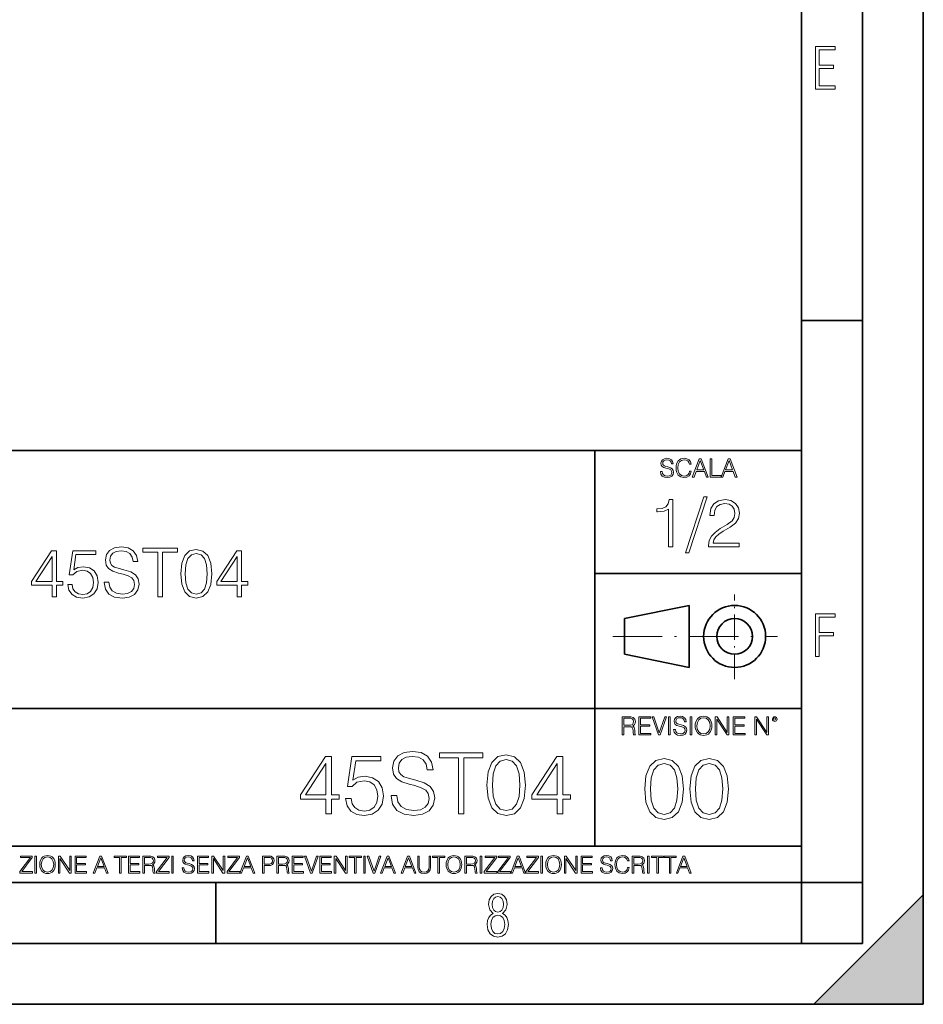
# Model space of a CAD drawing. Extents: x 0 to 420, y 0 to 297.
# Drawn here: x 346 to 420, y 0 to 81 of the extents above; entities that cross this region are included whole.
import ezdxf

# ---------------------------------------------------------------- set-up
doc = ezdxf.new("R2010")
doc.units = 0
doc.linetypes.add('DASHDOT', pattern=[18.5, 12, -3, 0.5, -3])

msp = doc.modelspace()

# ---------------------------------------------------------------- linework, layer by layer
at = {"color": 7, "lineweight": 35}
for p, q in [((420, 0), (420, 297)), ((420, 0), (420, 297)), ((415, 4.99976), (415, 292)), ((410, 9.99976), (410, 287)), ((410, 56.166401), (415, 56.166401)), ((234.999802, 45.500252), (410, 45.500252)), ((393, 13.00025), (393, 45.500252)), ((393, 35.384029), (410, 35.384029)), ((395.458008, 31.689131), (400.769989, 32.769131)), ((400.769989, 27.67433), (400.769989, 32.769131)), ((395.458008, 28.75433), (395.458008, 31.689131)), ((395.458008, 28.75433), (400.769989, 27.67433)), ((254.999802, 24.300249), (410, 24.300249)), ((234.999802, 13.00025), (410, 13.00025)), ((25.000401, 9.99976), (410, 9.99976)), ((234.999802, 10.00025), (410, 10.00025)), ((361.875, 4.99976), (361.875, 9.99976)), ((410, 9.99976), (415, 9.99976)), ((410, 4.99976), (410, 9.99976)), ((411, 0), (420, 9)), ((420, 0), (420, 9)), ((267.5, 4.99976), (415, 4.99976)), ((0, 0), (420, 0)), ((0, 0), (420, 0)), ((411, 0), (420, 0))]:
    msp.add_line(p, q, dxfattribs=at)
at = {"color": 7, "linetype": 'DASHDOT', "lineweight": 18, "ltscale": 0.173997}
msp.add_line((404.497986, 26.70113), (404.497986, 33.66103), dxfattribs=at)
at = {"color": 7, "linetype": 'DASHDOT', "lineweight": 18, "ltscale": 0.338425}
msp.add_line((394.484009, 30.221729), (408.020996, 30.221729), dxfattribs=at)
at = {"color": 7, "lineweight": 18}
for points in [[(411.14386, 75.172127), (412.75058, 75.172127), (412.75058, 75.444611), (411.43515, 75.444611), (411.43515, 76.868103), (412.619019, 76.868103), (412.619019, 77.135887), (411.43515, 77.135887), (411.43515, 78.399643), (412.75058, 78.399643), (412.75058, 78.672127), (411.14386, 78.672127)], [(398.408203, 43.764439), (398.408203, 43.754005), (398.443665, 43.545383), (398.552155, 43.393089), (398.727417, 43.301292), (398.967316, 43.267914), (399.18219, 43.29921), (399.34494, 43.384743), (399.447144, 43.520348), (399.484711, 43.701851), (399.455505, 43.862492), (399.369965, 43.98349), (399.223938, 44.0732), (399.013214, 44.142044), (398.837982, 44.185856), (398.723236, 44.223408), (398.646027, 44.275562), (398.600159, 44.346497), (398.585541, 44.442463), (398.606415, 44.561378), (398.673157, 44.651085), (398.781647, 44.705326), (398.929779, 44.726189), (399.084137, 44.703239), (399.200989, 44.638569), (399.271912, 44.534256), (399.299042, 44.392391), (399.440887, 44.392391), (399.403351, 44.584328), (399.303192, 44.728275), (399.146729, 44.817986), (398.936035, 44.849277), (398.729492, 44.817986), (398.575104, 44.736622), (398.477051, 44.60936), (398.443665, 44.446636), (398.468719, 44.288082), (398.543823, 44.177509), (398.671082, 44.098236), (398.85257, 44.039822), (398.994446, 44.004353), (399.150909, 43.954285), (399.259399, 43.893784), (399.321991, 43.808247), (399.342834, 43.687248), (399.31781, 43.564159), (399.244781, 43.47028), (399.12796, 43.409779), (398.969421, 43.391003), (398.789978, 43.416039), (398.658569, 43.489056), (398.577209, 43.605885), (398.550079, 43.764439)], [(400.796936, 43.799904), (400.755219, 43.626747), (400.661346, 43.497398), (400.521576, 43.418121), (400.342133, 43.391003), (400.125183, 43.434814), (399.962463, 43.564159), (399.858154, 43.776955), (399.822662, 44.064854), (399.858154, 44.348583), (399.960358, 44.555119), (400.121002, 44.682381), (400.337982, 44.726189), (400.509033, 44.701157), (400.644653, 44.630222), (400.738525, 44.517567), (400.782349, 44.371529), (400.917938, 44.371529), (400.867889, 44.567635), (400.748962, 44.717846), (400.56955, 44.813812), (400.337982, 44.849277), (400.066772, 44.795036), (399.954102, 44.730362), (399.858154, 44.640656), (399.726715, 44.394478), (399.691254, 44.23801), (399.680817, 44.062767), (399.691254, 43.883354), (399.726715, 43.726887), (399.856049, 43.476536), (400.062592, 43.320068), (400.333801, 43.267914), (400.57373, 43.305466), (400.757294, 43.407692), (400.878296, 43.574589), (400.932556, 43.799904)], [(401.020172, 43.309639), (401.164124, 43.309639), (401.335205, 43.768608), (402.011139, 43.768608), (402.180115, 43.309639), (402.324066, 43.309639), (401.754517, 44.809639), (401.589722, 44.809639)], [(401.381104, 43.891697), (401.671082, 44.663601), (401.963135, 43.891697)], [(402.482605, 43.309639), (403.390137, 43.309639), (403.390137, 43.432728), (402.6203, 43.432728), (402.6203, 44.809639), (402.482605, 44.809639)], [(403.390137, 43.309639), (403.534088, 43.309639), (403.705139, 43.768608), (404.381104, 43.768608), (404.550079, 43.309639), (404.694031, 43.309639), (404.124481, 44.809639), (403.959656, 44.809639)], [(403.751038, 43.891697), (404.041046, 44.663601), (404.333099, 43.891697)], [(399.06485, 37.566906), (399.432037, 37.566906), (399.432037, 41.455639), (399.109375, 41.455639), (399.025909, 41.105152), (398.842316, 40.865932), (398.536346, 40.726849), (398.124664, 40.687908), (398.102417, 40.687908), (398.102417, 40.448685), (398.158051, 40.448685), (398.703247, 40.498756), (399.06485, 40.665653)], [(401.968903, 41.672607), (400.472351, 37.09959), (400.744965, 37.09959), (402.235931, 41.672607)], [(402.358307, 37.566906), (404.867371, 37.566906), (404.867371, 37.878448), (402.71994, 37.878448), (402.786682, 38.151051), (402.953583, 38.401398), (403.203949, 38.629494), (403.554413, 38.857586), (404.132996, 39.185822), (404.578064, 39.530746), (404.811737, 39.897923), (404.889618, 40.331856), (404.806152, 40.79361), (404.566956, 41.149658), (404.194214, 41.372192), (403.710205, 41.455639), (403.181671, 41.366627), (402.792267, 41.11628), (402.541901, 40.715725), (402.447327, 40.164959), (402.814514, 40.164959), (402.870148, 40.582207), (403.042603, 40.882622), (403.32077, 41.060646), (403.699066, 41.127407), (404.038422, 41.071774), (404.299896, 40.916), (404.461243, 40.660091), (404.52243, 40.320732), (404.461243, 39.992496), (404.283203, 39.714333), (403.877106, 39.413918), (403.309631, 39.074554), (402.886841, 38.768574), (402.586426, 38.445904), (402.408386, 38.089855), (402.352753, 37.683735)], [(348.406921, 33.476517), (348.774078, 33.476517), (348.774078, 34.438965), (349.285919, 34.438965), (349.285919, 34.733818), (348.774078, 34.733818), (348.774078, 37.253986), (348.379089, 37.253986), (346.732361, 34.733818), (346.732361, 34.438965), (348.406921, 34.438965)], [(349.697601, 34.477909), (349.797729, 34.010593), (350.05365, 33.660107), (350.431946, 33.443138), (350.932648, 33.36525), (351.455597, 33.459827), (351.850586, 33.710175), (352.106506, 34.116295), (352.195496, 34.661495), (352.106506, 35.190006), (351.861694, 35.596127), (351.477844, 35.852039), (350.982697, 35.946613), (350.520966, 35.879856), (350.187164, 35.696266), (350.376312, 36.959133), (352.017487, 36.959133), (352.017487, 37.253986), (350.114838, 37.253986), (349.819977, 35.267895), (350.125977, 35.267895), (350.448639, 35.55162), (350.921509, 35.65176), (351.29425, 35.579437), (351.577972, 35.379158), (351.750427, 35.062054), (351.8172, 34.644806), (351.756012, 34.227558), (351.583557, 33.921577), (351.305389, 33.726864), (350.943756, 33.660107), (350.582153, 33.715736), (350.30954, 33.882637), (350.131531, 34.138546), (350.059204, 34.477909)], [(352.696198, 34.689312), (352.696198, 34.661495), (352.790771, 34.105167), (353.080078, 33.699047), (353.547363, 33.454262), (354.187164, 33.36525), (354.760193, 33.4487), (355.194122, 33.676796), (355.466705, 34.038406), (355.566864, 34.522415), (355.488953, 34.950787), (355.260864, 35.273457), (354.871429, 35.51268), (354.30954, 35.696266), (353.842224, 35.813095), (353.536255, 35.913235), (353.330414, 36.052315), (353.208008, 36.241467), (353.169067, 36.497379), (353.224701, 36.814487), (353.40274, 37.053707), (353.692017, 37.198353), (354.087006, 37.253986), (354.498718, 37.192791), (354.810242, 37.020329), (354.99939, 36.742165), (355.071716, 36.363861), (355.450012, 36.363861), (355.349884, 36.875683), (355.082855, 37.259548), (354.665588, 37.498772), (354.103699, 37.582218), (353.552948, 37.498772), (353.141266, 37.281803), (352.879791, 36.94244), (352.790771, 36.508507), (352.857544, 36.085697), (353.0578, 35.790844), (353.397156, 35.579437), (353.881165, 35.423664), (354.259491, 35.32909), (354.676727, 35.195572), (354.966003, 35.034237), (355.132904, 34.806141), (355.188538, 34.483471), (355.121796, 34.155235), (354.927063, 33.904888), (354.61554, 33.743553), (354.192719, 33.693485), (353.714294, 33.760242), (353.3638, 33.95496), (353.14682, 34.266502), (353.074493, 34.689312)], [(357.113434, 33.476517), (357.480621, 33.476517), (357.480621, 37.148285), (358.726807, 37.148285), (358.726807, 37.476517), (355.867279, 37.476517), (355.867279, 37.148285), (357.113434, 37.148285)], [(358.982697, 35.368034), (359.066162, 34.50016), (359.310944, 33.87151), (359.711487, 33.493206), (360.256714, 33.36525), (360.796326, 33.487644), (361.202454, 33.87151), (361.447235, 34.494598), (361.536255, 35.362469), (361.447235, 36.224777), (361.202454, 36.853428), (360.796326, 37.231731), (360.256714, 37.36525), (359.711487, 37.237297), (359.310944, 36.858994), (359.066162, 36.230343)], [(363.616913, 33.476517), (363.9841, 33.476517), (363.9841, 34.438965), (364.495911, 34.438965), (364.495911, 34.733818), (363.9841, 34.733818), (363.9841, 37.253986), (363.589111, 37.253986), (361.942383, 34.733818), (361.942383, 34.438965), (363.616913, 34.438965)], [(348.406921, 34.733818), (347.066162, 34.733818), (348.406921, 36.792233)], [(359.361023, 35.368034), (359.411072, 36.102386), (359.577972, 36.625336), (359.85614, 36.931316), (360.256714, 37.037018), (360.651703, 36.931316), (360.935425, 36.625336), (361.102325, 36.102386), (361.157959, 35.368034), (361.102325, 34.622551), (360.935425, 34.105167), (360.651703, 33.793625), (360.256714, 33.693485), (359.85614, 33.793625), (359.577972, 34.105167), (359.411072, 34.628117)], [(363.616913, 34.733818), (362.276184, 34.733818), (363.616913, 36.792233)], [(411.14386, 28.569124), (411.43515, 28.569124), (411.43515, 30.265097), (412.619019, 30.265097), (412.619019, 30.532883), (411.43515, 30.532883), (411.43515, 31.79664), (412.75058, 31.79664), (412.75058, 32.069122), (411.14386, 32.069122)], [(395.266907, 22.126818), (395.404602, 22.126818), (395.404602, 22.798584), (395.842712, 22.798584), (395.990814, 22.783981), (396.080536, 22.733912), (396.126434, 22.635859), (396.149384, 22.479391), (396.166077, 22.281199), (396.178589, 22.187319), (396.199463, 22.126818), (396.351746, 22.126818), (396.351746, 22.14768), (396.320465, 22.195663), (396.303772, 22.285372), (396.284973, 22.510685), (396.270386, 22.637943), (396.243256, 22.735996), (396.189026, 22.809015), (396.097229, 22.859085), (396.199463, 22.913326), (396.276642, 22.992603), (396.32254, 23.099001), (396.339233, 23.228348), (396.291229, 23.428625), (396.15564, 23.566317), (395.980408, 23.618473), (395.767609, 23.626818), (395.266907, 23.626818)], [(395.404602, 22.921671), (395.404602, 23.503731), (395.794708, 23.503731), (395.957458, 23.495384), (396.084717, 23.451574), (396.166077, 23.355608), (396.197357, 23.224174), (396.172333, 23.084398), (396.10141, 22.990517), (395.978302, 22.936275), (395.80307, 22.921671)], [(396.616699, 22.126818), (397.624359, 22.126818), (397.624359, 22.249905), (396.754395, 22.249905), (396.754395, 22.836136), (397.526306, 22.836136), (397.526306, 22.959225), (396.754395, 22.959225), (396.754395, 23.503731), (397.599304, 23.503731), (397.599304, 23.626818), (396.616699, 23.626818)], [(398.231445, 22.126818), (398.379547, 22.126818), (398.899017, 23.626818), (398.759247, 23.626818), (398.306549, 22.302061), (397.853821, 23.626818), (397.709869, 23.626818)], [(399.07428, 22.126818), (399.211975, 22.126818), (399.211975, 23.626818), (399.07428, 23.626818)], [(399.48526, 22.581615), (399.48526, 22.571184), (399.520721, 22.362562), (399.629211, 22.210266), (399.804443, 22.118473), (400.044373, 22.085093), (400.259247, 22.116386), (400.421967, 22.201921), (400.5242, 22.337526), (400.561768, 22.51903), (400.532562, 22.679668), (400.447021, 22.800671), (400.300964, 22.890379), (400.090271, 22.959225), (399.915039, 23.003035), (399.800293, 23.040586), (399.723083, 23.092743), (399.677185, 23.163673), (399.662598, 23.259642), (399.683441, 23.378555), (399.750214, 23.468264), (399.858704, 23.522507), (400.006836, 23.543369), (400.161194, 23.52042), (400.278046, 23.455748), (400.348969, 23.351435), (400.376099, 23.209572), (400.517944, 23.209572), (400.480408, 23.401505), (400.380249, 23.545454), (400.223785, 23.635162), (400.013092, 23.666456), (399.806549, 23.635162), (399.652161, 23.553799), (399.554108, 23.42654), (399.520721, 23.263813), (399.545776, 23.105261), (399.62088, 22.99469), (399.748138, 22.915413), (399.929626, 22.856998), (400.071503, 22.821533), (400.227966, 22.771463), (400.336456, 22.710962), (400.399017, 22.625427), (400.419891, 22.504425), (400.394867, 22.381338), (400.321838, 22.287458), (400.205017, 22.226957), (400.046448, 22.208181), (399.867035, 22.233215), (399.735596, 22.306234), (399.654236, 22.423063), (399.627136, 22.581615)], [(400.832977, 22.126818), (400.970673, 22.126818), (400.970673, 23.626818), (400.832977, 23.626818)], [(401.252289, 22.875774), (401.262726, 22.698444), (401.300293, 22.544064), (401.437988, 22.295803), (401.654938, 22.139336), (401.788452, 22.099697), (401.93866, 22.085093), (402.086792, 22.099697), (402.220306, 22.139336), (402.339233, 22.204008), (402.439362, 22.295803), (402.518646, 22.408459), (402.577057, 22.544064), (402.612518, 22.698444), (402.627136, 22.875774), (402.614624, 23.051018), (402.577057, 23.205399), (402.518646, 23.341003), (402.439362, 23.455748), (402.339233, 23.545454), (402.220306, 23.610128), (402.086792, 23.651852), (401.93866, 23.666456), (401.788452, 23.651852), (401.654938, 23.610128), (401.538116, 23.545454), (401.437988, 23.455748), (401.300293, 23.205399), (401.262726, 23.048931)], [(401.394165, 22.875774), (401.433807, 23.155329), (401.544373, 23.366039), (401.717529, 23.497471), (401.93866, 23.543369), (402.161896, 23.497471), (402.332977, 23.366039), (402.445618, 23.157415), (402.48526, 22.875774), (402.445618, 22.592047), (402.332977, 22.383425), (402.161896, 22.251991), (401.93866, 22.208181), (401.715454, 22.251991), (401.544373, 22.383425), (401.431702, 22.592047)], [(402.89624, 22.126818), (403.033936, 22.126818), (403.033936, 23.414022), (403.87677, 22.126818), (404.029083, 22.126818), (404.029083, 23.626818), (403.891388, 23.626818), (403.891388, 22.339613), (403.048553, 23.626818), (402.89624, 23.626818)], [(404.36496, 22.126818), (405.37262, 22.126818), (405.37262, 22.249905), (404.502655, 22.249905), (404.502655, 22.836136), (405.274567, 22.836136), (405.274567, 22.959225), (404.502655, 22.959225), (404.502655, 23.503731), (405.347565, 23.503731), (405.347565, 23.626818), (404.36496, 23.626818)], [(406.148682, 22.126818), (406.286377, 22.126818), (406.286377, 23.414022), (407.129211, 22.126818), (407.281494, 22.126818), (407.281494, 23.626818), (407.143829, 23.626818), (407.143829, 22.339613), (406.300964, 23.626818), (406.148682, 23.626818)], [(407.596527, 23.428625), (407.611145, 23.351435), (407.652863, 23.288849), (407.792633, 23.232519), (407.932404, 23.288849), (407.974121, 23.351435), (407.990814, 23.428625), (407.974121, 23.503731), (407.932404, 23.568403), (407.867737, 23.610128), (407.792633, 23.626818), (407.715454, 23.610128), (407.652863, 23.568403)], [(407.692505, 23.430712), (407.72171, 23.501644), (407.792633, 23.532938), (407.861481, 23.501644), (407.892761, 23.430712), (407.863556, 23.359779), (407.792633, 23.330572), (407.719604, 23.357695)], [(370.911438, 15.645361), (371.370392, 15.645361), (371.370392, 16.848421), (372.010193, 16.848421), (372.010193, 17.216988), (371.370392, 17.216988), (371.370392, 20.367197), (370.876648, 20.367197), (368.818237, 17.216988), (368.818237, 16.848421), (370.911438, 16.848421)], [(372.52478, 16.897099), (372.649963, 16.312954), (372.969849, 15.874846), (373.442719, 15.603637), (374.068604, 15.506279), (374.72229, 15.624498), (375.216034, 15.937433), (375.535919, 16.445084), (375.647186, 17.126585), (375.535919, 17.787224), (375.229919, 18.294874), (374.750092, 18.614763), (374.131165, 18.732983), (373.553986, 18.649532), (373.136749, 18.420048), (373.373169, 19.998629), (375.424652, 19.998629), (375.424652, 20.367197), (373.046326, 20.367197), (372.677765, 17.884583), (373.060242, 17.884583), (373.463593, 18.239241), (374.054688, 18.364414), (374.520599, 18.274012), (374.875275, 18.023664), (375.090851, 17.627281), (375.174286, 17.105722), (375.097809, 16.584166), (374.882233, 16.201689), (374.534515, 15.958296), (374.082489, 15.874846), (373.630493, 15.944387), (373.289734, 16.153011), (373.0672, 16.472898), (372.976807, 16.897099)], [(376.273041, 17.161356), (376.273041, 17.126585), (376.391266, 16.431175), (376.752869, 15.923525), (377.337036, 15.617544), (378.136749, 15.506279), (378.853027, 15.61059), (379.395447, 15.895709), (379.736176, 16.347725), (379.861359, 16.952732), (379.764008, 17.488197), (379.478882, 17.891537), (378.992096, 18.190563), (378.289734, 18.420048), (377.705597, 18.566084), (377.32312, 18.691257), (377.065796, 18.86511), (376.912811, 19.101551), (376.864136, 19.421438), (376.933685, 19.817822), (377.156219, 20.116848), (377.517822, 20.297655), (378.011566, 20.367197), (378.526184, 20.290701), (378.915588, 20.075125), (379.152039, 19.727419), (379.242432, 19.254539), (379.715332, 19.254539), (379.590149, 19.894318), (379.256348, 20.374151), (378.734802, 20.673178), (378.03244, 20.777489), (377.343964, 20.673178), (376.829376, 20.401966), (376.502533, 19.977768), (376.391266, 19.435347), (376.474701, 18.906836), (376.725067, 18.538267), (377.149261, 18.274012), (377.754272, 18.079296), (378.227142, 17.961077), (378.748718, 17.794178), (379.110321, 17.59251), (379.318939, 17.307392), (379.388489, 16.904053), (379.305023, 16.493761), (379.061646, 16.180826), (378.672211, 15.979157), (378.143707, 15.916571), (377.545654, 16.000021), (377.107544, 16.243414), (376.836334, 16.632843), (376.745911, 17.161356)], [(381.794617, 15.645361), (382.253571, 15.645361), (382.253571, 20.235069), (383.811279, 20.235069), (383.811279, 20.645361), (380.236877, 20.645361), (380.236877, 20.235069), (381.794617, 20.235069)], [(384.131165, 18.009756), (384.235504, 16.924915), (384.541473, 16.139103), (385.042175, 15.666224), (385.723663, 15.506279), (386.398224, 15.659269), (386.905853, 16.139103), (387.211853, 16.917961), (387.32312, 18.002802), (387.211853, 19.080688), (386.905853, 19.866501), (386.398224, 20.33938), (385.723663, 20.506279), (385.042175, 20.346334), (384.541473, 19.873455), (384.235504, 19.087643)], [(389.92395, 15.645361), (390.382935, 15.645361), (390.382935, 16.848421), (391.022705, 16.848421), (391.022705, 17.216988), (390.382935, 17.216988), (390.382935, 20.367197), (389.889191, 20.367197), (387.83075, 17.216988), (387.83075, 16.848421), (389.92395, 16.848421)], [(370.911438, 17.216988), (369.235504, 17.216988), (370.911438, 19.790007)], [(384.604065, 18.009756), (384.666656, 18.927698), (384.875275, 19.581383), (385.222961, 19.96386), (385.723663, 20.095987), (386.217407, 19.96386), (386.572083, 19.581383), (386.780701, 18.927698), (386.85022, 18.009756), (386.780701, 17.077906), (386.572083, 16.431175), (386.217407, 16.041744), (385.723663, 15.916571), (385.222961, 16.041744), (384.875275, 16.431175), (384.666656, 17.08486)], [(389.92395, 17.216988), (388.248016, 17.216988), (389.92395, 19.790007)], [(397.108978, 17.688559), (397.213287, 16.603718), (397.519287, 15.817904), (398.019989, 15.345026), (398.701477, 15.185081), (399.376038, 15.338072), (399.883667, 15.817904), (400.189667, 16.596764), (400.300934, 17.681604), (400.189667, 18.759491), (399.883667, 19.545303), (399.376038, 20.018183), (398.701477, 20.185081), (398.019989, 20.025137), (397.519287, 19.552258), (397.213287, 18.766445)], [(397.581879, 17.688559), (397.64444, 18.606501), (397.853088, 19.260185), (398.200775, 19.642662), (398.701477, 19.77479), (399.195221, 19.642662), (399.549866, 19.260185), (399.758514, 18.606501), (399.828033, 17.688559), (399.758514, 16.756708), (399.549866, 16.109978), (399.195221, 15.720548), (398.701477, 15.595373), (398.200775, 15.720548), (397.853088, 16.109978), (397.64444, 16.763662)], [(400.808563, 17.688559), (400.912872, 16.603718), (401.218872, 15.817904), (401.719543, 15.345026), (402.401062, 15.185081), (403.075592, 15.338072), (403.583252, 15.817904), (403.889221, 16.596764), (404.000488, 17.681604), (403.889221, 18.759491), (403.583252, 19.545303), (403.075592, 20.018183), (402.401062, 20.185081), (401.719543, 20.025137), (401.218872, 19.552258), (400.912872, 18.766445)], [(401.281433, 17.688559), (401.344025, 18.606501), (401.552673, 19.260185), (401.90036, 19.642662), (402.401062, 19.77479), (402.894806, 19.642662), (403.249451, 19.260185), (403.458069, 18.606501), (403.527618, 17.688559), (403.458069, 16.756708), (403.249451, 16.109978), (402.894806, 15.720548), (402.401062, 15.595373), (401.90036, 15.720548), (401.552673, 16.109978), (401.344025, 16.763662)], [(345.764282, 10.781829), (346.804047, 10.781829), (346.804047, 10.89671), (345.916138, 10.89671), (346.790405, 12.070842), (346.790405, 12.181828), (345.830475, 12.181828), (345.830475, 12.066947), (346.630737, 12.066947), (345.764282, 10.900605)], [(347.004578, 10.781829), (347.133118, 10.781829), (347.133118, 12.181828), (347.004578, 12.181828)], [(347.395966, 11.480855), (347.405701, 11.315348), (347.440765, 11.171259), (347.569275, 10.939548), (347.771759, 10.793511), (347.896393, 10.756516), (348.036591, 10.742886), (348.174835, 10.756516), (348.299438, 10.793511), (348.410431, 10.853873), (348.503906, 10.939548), (348.577881, 11.044694), (348.632416, 11.171259), (348.665527, 11.315348), (348.679138, 11.480855), (348.66745, 11.644416), (348.632416, 11.788505), (348.577881, 11.91507), (348.503906, 12.022162), (348.410431, 12.10589), (348.299438, 12.166252), (348.174835, 12.205194), (348.036591, 12.218824), (347.896393, 12.205194), (347.771759, 12.166252), (347.66272, 12.10589), (347.569275, 12.022162), (347.440765, 11.788505), (347.405701, 11.642468)], [(348.930328, 10.781829), (349.058838, 10.781829), (349.058838, 11.98322), (349.84549, 10.781829), (349.98761, 10.781829), (349.98761, 12.181828), (349.859131, 12.181828), (349.859131, 10.980438), (349.072449, 12.181828), (348.930328, 12.181828)], [(350.301117, 10.781829), (351.241577, 10.781829), (351.241577, 10.89671), (350.429626, 10.89671), (350.429626, 11.443859), (351.150085, 11.443859), (351.150085, 11.558742), (350.429626, 11.558742), (350.429626, 12.066947), (351.218231, 12.066947), (351.218231, 12.181828), (350.301117, 12.181828)], [(351.800415, 10.781829), (351.934784, 10.781829), (352.094452, 11.210201), (352.725311, 11.210201), (352.883026, 10.781829), (353.017395, 10.781829), (352.485809, 12.181828), (352.332001, 12.181828)], [(353.950073, 10.781829), (354.078583, 10.781829), (354.078583, 12.066947), (354.51474, 12.066947), (354.51474, 12.181828), (353.513916, 12.181828), (353.513916, 12.066947), (353.950073, 12.066947)], [(354.688049, 10.781829), (355.62851, 10.781829), (355.62851, 10.89671), (354.816559, 10.89671), (354.816559, 11.443859), (355.536987, 11.443859), (355.536987, 11.558742), (354.816559, 11.558742), (354.816559, 12.066947), (355.605133, 12.066947), (355.605133, 12.181828), (354.688049, 12.181828)], [(355.866058, 10.781829), (355.994568, 10.781829), (355.994568, 11.408811), (356.403473, 11.408811), (356.541718, 11.395181), (356.625458, 11.348449), (356.668274, 11.256933), (356.689697, 11.110897), (356.705292, 10.925918), (356.71698, 10.838296), (356.73645, 10.781829), (356.878571, 10.781829), (356.878571, 10.8013), (356.849365, 10.846085), (356.833801, 10.929812), (356.816284, 11.140104), (356.802643, 11.258881), (356.777344, 11.350396), (356.726685, 11.418547), (356.641022, 11.465278), (356.73645, 11.515904), (356.808472, 11.589895), (356.851318, 11.6892), (356.866882, 11.809923), (356.822113, 11.99685), (356.695557, 12.125361), (356.531982, 12.17404), (356.333374, 12.181828), (355.866058, 12.181828)], [(357.003204, 10.781829), (358.042969, 10.781829), (358.042969, 10.89671), (357.15509, 10.89671), (358.029358, 12.070842), (358.029358, 12.181828), (357.069397, 12.181828), (357.069397, 12.066947), (357.86969, 12.066947), (357.003204, 10.900605)], [(358.24353, 10.781829), (358.37204, 10.781829), (358.37204, 12.181828), (358.24353, 12.181828)], [(359.113892, 11.206307), (359.113892, 11.196571), (359.147003, 11.001857), (359.24826, 10.859715), (359.411804, 10.77404), (359.635742, 10.742886), (359.836304, 10.772093), (359.988159, 10.851926), (360.083588, 10.978491), (360.118622, 11.147893), (360.09137, 11.297823), (360.011536, 11.410758), (359.875244, 11.494485), (359.678589, 11.558742), (359.515015, 11.599631), (359.407898, 11.63468), (359.335876, 11.683359), (359.29303, 11.749562), (359.279419, 11.83913), (359.298889, 11.950118), (359.361176, 12.033846), (359.462433, 12.084472), (359.600677, 12.103943), (359.744781, 12.082524), (359.853821, 12.022162), (359.920013, 11.924806), (359.945312, 11.792399), (360.077728, 11.792399), (360.042694, 11.971537), (359.949219, 12.10589), (359.803192, 12.189617), (359.606537, 12.218824), (359.413757, 12.189617), (359.269653, 12.113679), (359.178162, 11.994903), (359.147003, 11.843025), (359.170349, 11.695042), (359.240479, 11.591843), (359.359253, 11.517851), (359.528625, 11.463331), (359.661041, 11.430229), (359.807068, 11.383498), (359.908325, 11.32703), (359.966736, 11.247197), (359.986206, 11.134263), (359.96286, 11.019381), (359.894714, 10.931759), (359.785675, 10.875292), (359.637695, 10.857768), (359.470215, 10.881133), (359.347565, 10.949284), (359.271606, 11.058324), (359.246307, 11.206307)], [(360.362, 10.781829), (361.30249, 10.781829), (361.30249, 10.89671), (360.49054, 10.89671), (360.49054, 11.443859), (361.210968, 11.443859), (361.210968, 11.558742), (360.49054, 11.558742), (360.49054, 12.066947), (361.279114, 12.066947), (361.279114, 12.181828), (360.362, 12.181828)], [(361.540039, 10.781829), (361.668549, 10.781829), (361.668549, 11.98322), (362.4552, 10.781829), (362.597351, 10.781829), (362.597351, 12.181828), (362.468842, 12.181828), (362.468842, 10.980438), (361.68219, 12.181828), (361.540039, 12.181828)], [(362.788177, 10.781829), (363.827942, 10.781829), (363.827942, 10.89671), (362.940063, 10.89671), (363.814331, 12.070842), (363.814331, 12.181828), (362.85437, 12.181828), (362.85437, 12.066947), (363.654663, 12.066947), (362.788177, 10.900605)], [(363.853271, 10.781829), (363.98761, 10.781829), (364.147278, 11.210201), (364.778137, 11.210201), (364.935852, 10.781829), (365.070221, 10.781829), (364.538635, 12.181828), (364.384827, 12.181828)], [(365.704987, 10.781829), (365.833496, 10.781829), (365.833496, 11.389339), (366.131409, 11.389339), (366.359253, 11.412705), (366.522797, 11.486697), (366.620148, 11.611315), (366.653259, 11.788505), (366.624023, 11.959854), (366.536438, 12.082524), (366.394287, 12.156516), (366.193726, 12.181828), (365.704987, 12.181828)], [(366.881073, 10.781829), (367.009583, 10.781829), (367.009583, 11.408811), (367.418488, 11.408811), (367.556732, 11.395181), (367.640442, 11.348449), (367.683289, 11.256933), (367.704712, 11.110897), (367.720276, 10.925918), (367.731995, 10.838296), (367.751465, 10.781829), (367.893585, 10.781829), (367.893585, 10.8013), (367.86438, 10.846085), (367.848816, 10.929812), (367.831299, 11.140104), (367.817627, 11.258881), (367.792328, 11.350396), (367.741699, 11.418547), (367.656036, 11.465278), (367.751465, 11.515904), (367.823486, 11.589895), (367.866333, 11.6892), (367.881897, 11.809923), (367.837097, 11.99685), (367.710571, 12.125361), (367.546997, 12.17404), (367.348389, 12.181828), (366.881073, 12.181828)], [(368.140869, 10.781829), (369.08136, 10.781829), (369.08136, 10.89671), (368.269409, 10.89671), (368.269409, 11.443859), (368.989838, 11.443859), (368.989838, 11.558742), (368.269409, 11.558742), (368.269409, 12.066947), (369.057983, 12.066947), (369.057983, 12.181828), (368.140869, 12.181828)], [(369.647949, 10.781829), (369.786224, 10.781829), (370.271057, 12.181828), (370.140594, 12.181828), (369.718079, 10.94539), (369.295532, 12.181828), (369.161194, 12.181828)], [(370.424896, 10.781829), (371.365356, 10.781829), (371.365356, 10.89671), (370.553406, 10.89671), (370.553406, 11.443859), (371.273865, 11.443859), (371.273865, 11.558742), (370.553406, 11.558742), (370.553406, 12.066947), (371.34198, 12.066947), (371.34198, 12.181828), (370.424896, 12.181828)], [(371.602905, 10.781829), (371.731445, 10.781829), (371.731445, 11.98322), (372.518066, 10.781829), (372.660217, 10.781829), (372.660217, 12.181828), (372.531708, 12.181828), (372.531708, 10.980438), (371.745056, 12.181828), (371.602905, 12.181828)], [(373.271606, 10.781829), (373.400146, 10.781829), (373.400146, 12.066947), (373.836304, 12.066947), (373.836304, 12.181828), (372.835449, 12.181828), (372.835449, 12.066947), (373.271606, 12.066947)], [(374.019348, 10.781829), (374.147827, 10.781829), (374.147827, 12.181828), (374.019348, 12.181828)], [(374.80011, 10.781829), (374.938385, 10.781829), (375.423218, 12.181828), (375.292755, 12.181828), (374.870239, 10.94539), (374.447693, 12.181828), (374.313354, 12.181828)], [(375.41156, 10.781829), (375.545898, 10.781829), (375.705566, 11.210201), (376.336426, 11.210201), (376.494141, 10.781829), (376.62851, 10.781829), (376.096924, 12.181828), (375.943115, 12.181828)], [(377.097778, 10.781829), (377.232117, 10.781829), (377.391785, 11.210201), (378.022675, 11.210201), (378.180389, 10.781829), (378.314758, 10.781829), (377.783173, 12.181828), (377.629333, 12.181828)], [(378.453003, 12.181828), (378.453003, 11.282246), (378.486084, 11.046641), (378.585388, 10.877239), (378.750916, 10.777935), (378.984558, 10.742886), (379.216278, 10.777935), (379.381775, 10.877239), (379.483032, 11.046641), (379.518066, 11.282246), (379.518066, 12.181828), (379.389587, 12.181828), (379.389587, 11.29977), (379.366211, 11.103108), (379.294159, 10.964861), (379.169556, 10.88308), (378.984558, 10.857768), (378.797638, 10.88308), (378.673035, 10.964861), (378.602905, 11.103108), (378.581512, 11.29977), (378.581512, 12.181828)], [(380.117798, 10.781829), (380.246338, 10.781829), (380.246338, 12.066947), (380.682495, 12.066947), (380.682495, 12.181828), (379.681641, 12.181828), (379.681641, 12.066947), (380.117798, 12.066947)], [(380.79541, 11.480855), (380.805176, 11.315348), (380.84021, 11.171259), (380.968719, 10.939548), (381.171204, 10.793511), (381.295837, 10.756516), (381.436035, 10.742886), (381.57428, 10.756516), (381.698914, 10.793511), (381.809875, 10.853873), (381.903351, 10.939548), (381.977356, 11.044694), (382.03186, 11.171259), (382.064941, 11.315348), (382.078613, 11.480855), (382.066895, 11.644416), (382.03186, 11.788505), (381.977356, 11.91507), (381.903351, 12.022162), (381.809875, 12.10589), (381.698914, 12.166252), (381.57428, 12.205194), (381.436035, 12.218824), (381.295837, 12.205194), (381.171204, 12.166252), (381.062195, 12.10589), (380.968719, 12.022162), (380.84021, 11.788505), (380.805176, 11.642468)], [(382.329773, 10.781829), (382.458313, 10.781829), (382.458313, 11.408811), (382.867188, 11.408811), (383.005432, 11.395181), (383.089172, 11.348449), (383.132019, 11.256933), (383.153442, 11.110897), (383.169006, 10.925918), (383.180695, 10.838296), (383.200165, 10.781829), (383.342285, 10.781829), (383.342285, 10.8013), (383.31311, 10.846085), (383.297516, 10.929812), (383.279999, 11.140104), (383.266357, 11.258881), (383.241028, 11.350396), (383.19043, 11.418547), (383.104736, 11.465278), (383.200165, 11.515904), (383.272217, 11.589895), (383.315033, 11.6892), (383.330627, 11.809923), (383.285828, 11.99685), (383.159271, 12.125361), (382.995728, 12.17404), (382.797119, 12.181828), (382.329773, 12.181828)], [(383.599335, 10.781829), (383.727844, 10.781829), (383.727844, 12.181828), (383.599335, 12.181828)], [(383.928406, 10.781829), (384.96817, 10.781829), (384.96817, 10.89671), (384.080261, 10.89671), (384.954529, 12.070842), (384.954529, 12.181828), (383.994598, 12.181828), (383.994598, 12.066947), (384.794861, 12.066947), (383.928406, 10.900605)], [(385.036316, 10.781829), (386.076111, 10.781829), (386.076111, 10.89671), (385.188202, 10.89671), (386.062469, 12.070842), (386.062469, 12.181828), (385.102539, 12.181828), (385.102539, 12.066947), (385.902802, 12.066947), (385.036316, 10.900605)], [(386.10141, 10.781829), (386.235779, 10.781829), (386.395447, 11.210201), (387.026306, 11.210201), (387.184021, 10.781829), (387.318359, 10.781829), (386.786804, 12.181828), (386.632996, 12.181828)], [(387.343689, 10.781829), (388.383484, 10.781829), (388.383484, 10.89671), (387.495575, 10.89671), (388.369843, 12.070842), (388.369843, 12.181828), (387.409912, 12.181828), (387.409912, 12.066947), (388.210175, 12.066947), (387.343689, 10.900605)], [(388.584045, 10.781829), (388.712524, 10.781829), (388.712524, 12.181828), (388.584045, 12.181828)], [(388.975403, 11.480855), (388.985138, 11.315348), (389.020203, 11.171259), (389.148682, 10.939548), (389.351196, 10.793511), (389.47583, 10.756516), (389.616028, 10.742886), (389.754272, 10.756516), (389.878876, 10.793511), (389.989868, 10.853873), (390.083313, 10.939548), (390.157318, 11.044694), (390.211853, 11.171259), (390.244934, 11.315348), (390.258575, 11.480855), (390.246887, 11.644416), (390.211853, 11.788505), (390.157318, 11.91507), (390.083313, 12.022162), (389.989868, 12.10589), (389.878876, 12.166252), (389.754272, 12.205194), (389.616028, 12.218824), (389.47583, 12.205194), (389.351196, 12.166252), (389.242157, 12.10589), (389.148682, 12.022162), (389.020203, 11.788505), (388.985138, 11.642468)], [(390.509766, 10.781829), (390.638275, 10.781829), (390.638275, 11.98322), (391.424927, 10.781829), (391.567078, 10.781829), (391.567078, 12.181828), (391.438538, 12.181828), (391.438538, 10.980438), (390.651917, 12.181828), (390.509766, 12.181828)], [(391.880554, 10.781829), (392.821014, 10.781829), (392.821014, 10.89671), (392.009064, 10.89671), (392.009064, 11.443859), (392.729492, 11.443859), (392.729492, 11.558742), (392.009064, 11.558742), (392.009064, 12.066947), (392.797668, 12.066947), (392.797668, 12.181828), (391.880554, 12.181828)], [(393.477203, 11.206307), (393.477203, 11.196571), (393.510315, 11.001857), (393.611572, 10.859715), (393.775116, 10.77404), (393.999023, 10.742886), (394.199585, 10.772093), (394.351501, 10.851926), (394.446899, 10.978491), (394.481934, 11.147893), (394.454681, 11.297823), (394.374847, 11.410758), (394.238525, 11.494485), (394.04187, 11.558742), (393.878326, 11.599631), (393.77124, 11.63468), (393.699188, 11.683359), (393.656342, 11.749562), (393.6427, 11.83913), (393.66217, 11.950118), (393.724487, 12.033846), (393.825745, 12.084472), (393.963989, 12.103943), (394.108093, 12.082524), (394.217133, 12.022162), (394.283325, 11.924806), (394.308655, 11.792399), (394.44104, 11.792399), (394.406006, 11.971537), (394.312531, 12.10589), (394.166504, 12.189617), (393.969849, 12.218824), (393.777069, 12.189617), (393.632996, 12.113679), (393.541443, 11.994903), (393.510315, 11.843025), (393.533691, 11.695042), (393.60376, 11.591843), (393.722534, 11.517851), (393.891968, 11.463331), (394.024353, 11.430229), (394.17041, 11.383498), (394.271667, 11.32703), (394.330078, 11.247197), (394.349548, 11.134263), (394.326172, 11.019381), (394.257996, 10.931759), (394.148987, 10.875292), (394.000977, 10.857768), (393.833557, 10.881133), (393.710876, 10.949284), (393.634949, 11.058324), (393.609619, 11.206307)], [(395.706696, 11.239408), (395.667755, 11.077795), (395.580139, 10.957072), (395.449677, 10.88308), (395.282227, 10.857768), (395.079712, 10.898658), (394.927856, 11.019381), (394.830505, 11.21799), (394.797363, 11.486697), (394.830505, 11.751509), (394.925903, 11.944277), (395.075806, 12.063053), (395.27832, 12.103943), (395.437988, 12.080577), (395.564575, 12.014374), (395.652161, 11.909228), (395.693054, 11.772927), (395.819641, 11.772927), (395.772888, 11.955959), (395.661926, 12.096154), (395.494446, 12.185723), (395.27832, 12.218824), (395.025208, 12.168199), (394.920044, 12.107838), (394.830505, 12.02411), (394.707825, 11.794346), (394.674713, 11.64831), (394.664978, 11.48475), (394.674713, 11.317295), (394.707825, 11.171259), (394.828552, 10.937601), (395.021301, 10.791565), (395.274414, 10.742886), (395.498352, 10.777935), (395.669708, 10.873344), (395.782654, 11.029117), (395.833252, 11.239408)], [(396.080566, 10.781829), (396.209045, 10.781829), (396.209045, 11.408811), (396.617981, 11.408811), (396.756226, 11.395181), (396.839935, 11.348449), (396.882751, 11.256933), (396.904175, 11.110897), (396.919769, 10.925918), (396.931458, 10.838296), (396.950928, 10.781829), (397.093079, 10.781829), (397.093079, 10.8013), (397.063843, 10.846085), (397.048279, 10.929812), (397.030762, 11.140104), (397.01712, 11.258881), (396.991821, 11.350396), (396.941193, 11.418547), (396.85553, 11.465278), (396.950928, 11.515904), (397.022949, 11.589895), (397.065796, 11.6892), (397.08136, 11.809923), (397.036591, 11.99685), (396.910034, 12.125361), (396.74646, 12.17404), (396.547852, 12.181828), (396.080566, 12.181828)], [(397.350098, 10.781829), (397.478607, 10.781829), (397.478607, 12.181828), (397.350098, 12.181828)], [(398.099731, 10.781829), (398.228271, 10.781829), (398.228271, 12.066947), (398.664429, 12.066947), (398.664429, 12.181828), (397.663574, 12.181828), (397.663574, 12.066947), (398.099731, 12.066947)], [(399.13562, 10.781829), (399.26416, 10.781829), (399.26416, 12.066947), (399.700317, 12.066947), (399.700317, 12.181828), (398.699463, 12.181828), (398.699463, 12.066947), (399.13562, 12.066947)], [(399.708099, 10.781829), (399.842468, 10.781829), (400.002136, 11.210201), (400.632996, 11.210201), (400.79071, 10.781829), (400.925049, 10.781829), (400.393494, 12.181828), (400.239685, 12.181828)], [(347.528381, 11.480855), (347.565369, 11.741774), (347.668579, 11.938436), (347.8302, 12.061106), (348.036591, 12.103943), (348.244934, 12.061106), (348.404602, 11.938436), (348.509735, 11.74372), (348.546753, 11.480855), (348.509735, 11.216043), (348.404602, 11.021328), (348.244934, 10.898658), (348.036591, 10.857768), (347.828247, 10.898658), (347.668579, 11.021328), (347.563416, 11.216043)], [(352.137268, 11.325084), (352.407928, 12.045528), (352.680542, 11.325084)], [(355.994568, 11.523693), (355.994568, 12.066947), (356.358704, 12.066947), (356.510559, 12.059158), (356.629333, 12.018269), (356.705292, 11.928699), (356.734497, 11.806029), (356.711121, 11.67557), (356.644928, 11.587949), (356.530029, 11.537323), (356.366486, 11.523693)], [(364.190125, 11.325084), (364.460754, 12.045528), (364.733368, 11.325084)], [(365.833496, 11.504221), (365.833496, 12.066947), (366.187866, 12.066947), (366.335876, 12.049423), (366.439087, 11.998796), (366.49942, 11.913122), (366.520844, 11.790452), (366.495544, 11.656098), (366.425415, 11.568477), (366.304718, 11.517851), (366.133362, 11.504221)], [(367.009583, 11.523693), (367.009583, 12.066947), (367.373718, 12.066947), (367.525574, 12.059158), (367.644348, 12.018269), (367.720276, 11.928699), (367.749512, 11.806029), (367.726135, 11.67557), (367.659912, 11.587949), (367.545044, 11.537323), (367.38147, 11.523693)], [(375.748413, 11.325084), (376.019043, 12.045528), (376.291656, 11.325084)], [(377.434631, 11.325084), (377.705292, 12.045528), (377.977905, 11.325084)], [(380.927826, 11.480855), (380.964844, 11.741774), (381.068024, 11.938436), (381.229614, 12.061106), (381.436035, 12.103943), (381.644379, 12.061106), (381.804047, 11.938436), (381.90918, 11.74372), (381.946167, 11.480855), (381.90918, 11.216043), (381.804047, 11.021328), (381.644379, 10.898658), (381.436035, 10.857768), (381.227692, 10.898658), (381.068024, 11.021328), (380.962891, 11.216043)], [(382.458313, 11.523693), (382.458313, 12.066947), (382.822418, 12.066947), (382.974304, 12.059158), (383.093079, 12.018269), (383.169006, 11.928699), (383.198212, 11.806029), (383.174866, 11.67557), (383.108643, 11.587949), (382.993774, 11.537323), (382.8302, 11.523693)], [(386.438263, 11.325084), (386.708923, 12.045528), (386.981506, 11.325084)], [(389.107788, 11.480855), (389.144806, 11.741774), (389.247986, 11.938436), (389.409607, 12.061106), (389.616028, 12.103943), (389.824341, 12.061106), (389.984009, 11.938436), (390.089172, 11.74372), (390.12616, 11.480855), (390.089172, 11.216043), (389.984009, 11.021328), (389.824341, 10.898658), (389.616028, 10.857768), (389.407654, 10.898658), (389.247986, 11.021328), (389.142853, 11.216043)], [(396.209045, 11.523693), (396.209045, 12.066947), (396.573181, 12.066947), (396.725037, 12.059158), (396.843811, 12.018269), (396.919769, 11.928699), (396.948975, 11.806029), (396.925598, 11.67557), (396.859406, 11.587949), (396.744507, 11.537323), (396.580963, 11.523693)], [(400.044952, 11.325084), (400.315613, 12.045528), (400.588196, 11.325084)], [(384.656067, 7.458982), (384.444672, 7.32274), (384.294342, 7.125424), (384.200378, 6.871733), (384.17218, 6.566364), (384.228577, 6.115357), (384.402374, 5.786499), (384.674866, 5.584485), (385.041321, 5.514015), (385.403046, 5.584485), (385.675537, 5.786499), (385.844666, 6.115357), (385.905731, 6.566364), (385.872864, 6.871733), (385.7836, 7.125424), (385.628571, 7.32274), (385.421844, 7.458982), (385.708435, 7.764351), (385.802399, 8.201263), (385.746002, 8.577103), (385.595673, 8.858982), (385.356079, 9.037505), (385.041321, 9.098579), (384.721863, 9.037505), (384.482269, 8.858982), (384.331909, 8.577103), (384.280243, 8.201263), (384.374207, 7.759653)], [(385.497009, 8.220056), (385.464142, 7.942874), (385.374878, 7.740861), (385.229248, 7.614015), (385.041321, 7.571733), (384.843994, 7.614015), (384.703064, 7.740861), (384.6091, 7.942874), (384.580902, 8.220056), (384.6091, 8.483143), (384.703064, 8.680458), (384.848694, 8.802606), (385.041321, 8.844888), (385.229248, 8.802606), (385.374878, 8.680458), (385.464142, 8.483143)], [(385.605072, 6.566364), (385.562805, 6.228109), (385.450043, 5.979116), (385.266815, 5.82878), (385.022522, 5.777102), (384.797028, 5.82878), (384.623199, 5.983814), (384.510437, 6.232807), (384.47287, 6.571062), (384.510437, 6.885827), (384.627899, 7.125424), (384.811127, 7.27576), (385.041321, 7.332136), (385.266815, 7.27576), (385.445343, 7.125424), (385.562805, 6.885827)]]:
    msp.add_lwpolyline(points, close=True, dxfattribs=at)
at = {"color": 7, "lineweight": 35}
for radius in [2.548, 1.468]:
    msp.add_circle((404.497986, 30.221729), radius, dxfattribs=at)
at = {"color": 7, "lineweight": 5}
msp.add_solid([(420, 0), (411, 0), (420, 9)], dxfattribs=at)

doc.saveas('drawing.dxf')
